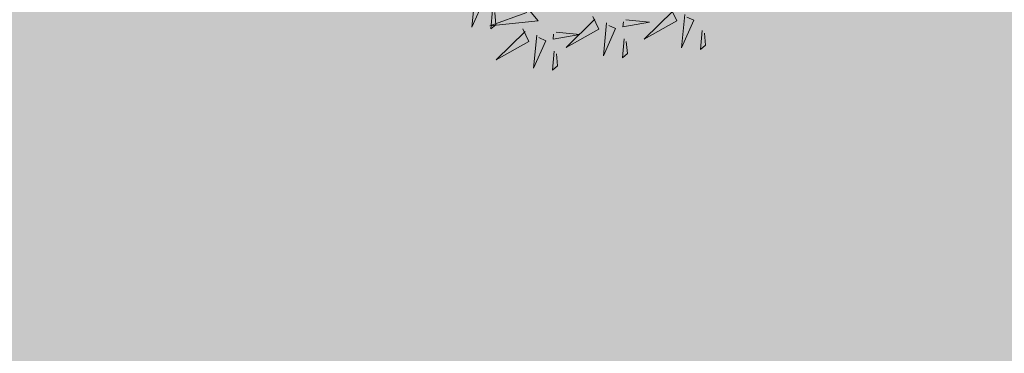
# Model space of a CAD drawing. Extents: x 544713 to 546720, y 6581012 to 6583071.
# Drawn here: x 545918 to 545920, y 6582275 to 6582275 of the extents above; entities that cross this region are included whole.
import ezdxf

# ---------------------------------------------------------------- set-up
doc = ezdxf.new("R2010")
doc.units = 0
doc.header["$MEASUREMENT"] = 0
doc.layers.add('+PUUD', color=86, linetype='Continuous')
doc.layers.add('Planeeritav haljastus', color=7, linetype='Continuous')
doc.layers.add('2D Drafting - General_Pen_No__169', color=7, linetype='Continuous', lineweight=13, true_color=0x68b353)

# ---------------------------------------------------------------- blocks, each defined once
blk = doc.blocks.new('dsfsdf')
at = {"layer": '+PUUD', "color": 78, "lineweight": 13}
for points in [[(545104.7427, 6584744.5064), (545104.7322, 6584744.3963), (545104.7727, 6584744.4876), (545104.7498, 6584744.4978)], [(545104.9236, 6584744.4517), (545104.952, 6584744.4172), (545104.7918, 6584744.401), (545104.915, 6584744.4446)], [(545104.8011, 6584744.4531), (545104.7951, 6584744.3902), (545104.8123, 6584744.4045), (545104.8082, 6584744.4445)], [(545105.3933, 6584744.4585), (545105.4132, 6584744.4169), (545105.3042, 6584744.3561), (545105.4004, 6584744.4499)], [(545105.1339, 6584744.4312), (545105.1538, 6584744.3897), (545105.0448, 6584744.3288), (545105.141, 6584744.4226)], [(545105.1796, 6584744.411), (545105.1691, 6584744.3009), (545105.2095, 6584744.3922), (545105.1867, 6584744.4023)], [(545105.244, 6584744.4206), (545105.3226, 6584744.413), (545105.2339, 6584744.3978), (545105.2354, 6584744.4135)], [(545105.439, 6584744.4382), (545105.4285, 6584744.3282), (545105.4689, 6584744.4195), (545105.4461, 6584744.4296)], [(545104.9018, 6584744.3903), (545104.9217, 6584744.3487), (545104.8127, 6584744.2879), (545104.9089, 6584744.3817)], [(545105.0119, 6584744.3797), (545105.0905, 6584744.3721), (545105.0018, 6584744.3569), (545105.0033, 6584744.3726)], [(545105.4974, 6584744.385), (545105.4914, 6584744.3221), (545105.5086, 6584744.3363), (545105.5045, 6584744.3763)], [(545104.9475, 6584744.3701), (545104.937, 6584744.26), (545104.9774, 6584744.3513), (545104.9546, 6584744.3614)], [(545105.238, 6584744.3577), (545105.232, 6584744.2948), (545105.2492, 6584744.309), (545105.2451, 6584744.3491)], [(545105.0059, 6584744.3168), (545104.9999, 6584744.2539), (545105.0171, 6584744.2681), (545105.013, 6584744.3082)]]:
    blk.add_lwpolyline(points, dxfattribs=at)

msp = doc.modelspace()

# ---------------------------------------------------------------- hatches: boundary and pattern name
at = {"layer": '2D Drafting - General_Pen_No__169', "linetype": 'Continuous', "lineweight": 0}
msp.add_hatch(color=256, dxfattribs=at).paths.add_polyline_path([(546015.8139, 6582285.283), (545959.5154, 6582321.5673), (545898.6059, 6582271.921), (545932.5602, 6582245.1408)])

# ---------------------------------------------------------------- block references
at = {"layer": 'Planeeritav haljastus', "lineweight": 9, "xscale": 0.713980445987545, "yscale": 0.713980445638299, "zscale": 0.713980445987545}
msp.add_blockref('dsfsdf', (156724.9129, 1880896.7248), dxfattribs=at)

doc.saveas('drawing.dxf')
